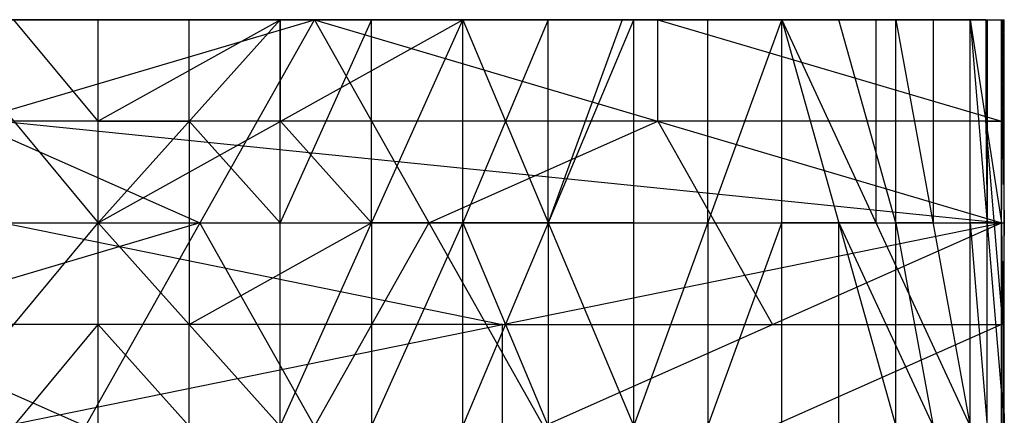
# Model space of a CAD drawing. Units: millimetres. Extents: x 35468 to 35966, y 166 to 710.
# Drawn here: x 35937 to 35966, y 699 to 710 of the extents above; entities that cross this region are included whole.
import ezdxf

# ---------------------------------------------------------------- set-up
doc = ezdxf.new("R2010")
doc.units = ezdxf.units.MM
doc.header["$MEASUREMENT"] = 0
doc.layers.add('Default', color=7, linetype='Continuous', true_color=0x000000)

msp = doc.modelspace()

# ---------------------------------------------------------------- linework, layer by layer
at = {"layer": 'Default'}
for p, q in [((35906.635, 710.184, 5161.449), (35965.518, 704.184, 4609.582)), ((35914.053, 710.184, 5044.792), (35943.495, 710.184, 4768.859)), ((35921.471, 710.184, 4928.135), (35965.518, 710.184, 4609.582)), ((35924.991, 704.184, 4989.426), (35945.252, 710.184, 4799.504)), ((35924.991, 710.184, 4989.426), (35945.252, 710.184, 4799.504)), ((35924.991, 710.184, 4989.426), (35945.252, 710.184, 4799.504)), ((35925.26, 710.184, 4892.623), (35945.252, 710.184, 4799.504)), ((35943.495, 710.184, 4768.859), (35926.133, 710.184, 4884.455)), ((35928.61, 710.184, 4861.229), (35938.606, 710.184, 4814.67)), ((35928.717, 710.184, 4765.989), (35938.659, 710.184, 4767.05)), ((35929.549, 710.184, 4663.93), (35938.87, 710.184, 4576.568)), ((35929.549, 710.184, 4663.93), (35939.495, 710.184, 4664.99)), ((35930.17, 710.184, 4752.352), (35939.495, 710.184, 4664.99)), ((35930.17, 710.184, 4752.352), (35940.116, 710.184, 4753.413)), ((35930.795, 710.184, 4840.774), (35940.116, 710.184, 4753.413)), ((35930.795, 710.184, 4840.774), (35965.518, 710.184, 4609.582)), ((35931.96, 710.184, 4829.836), (35938.659, 710.184, 4767.05)), ((35931.96, 710.184, 4829.836), (35945.252, 710.184, 4799.504)), ((35932.067, 710.184, 4734.595), (35937.038, 710.184, 4735.126)), ((35932.17, 710.184, 4639.354), (35938.87, 710.184, 4576.568)), ((35932.17, 710.184, 4639.354), (35942.116, 710.184, 4640.416)), ((35932.17, 710.184, 4639.354), (35944.245, 710.184, 4577.646)), ((35937.038, 710.184, 4735.126), (35933.688, 710.184, 4766.519)), ((35933.793, 710.184, 4671.278), (35937.143, 710.184, 4639.885)), ((35933.897, 710.184, 4576.038), (35938.87, 704.184, 4576.568)), ((35933.897, 710.184, 4576.038), (35938.87, 710.184, 4576.568)), ((35933.897, 710.184, 4576.038), (35938.87, 710.184, 4576.568)), ((35933.897, 710.184, 4576.038), (35938.87, 704.184, 4576.568)), ((35933.897, 710.184, 4576.038), (35938.87, 710.184, 4576.568)), ((35933.897, 710.184, 4576.038), (35938.87, 710.184, 4576.568)), ((35934.21, 710.184, 4620.249), (35939.182, 710.184, 4620.779)), ((35939.805, 710.184, 4709.201), (35935.143, 710.184, 4752.882)), ((35938.606, 710.184, 4814.67), (35935.256, 710.184, 4846.063)), ((35938.606, 710.184, 4814.67), (35935.309, 710.184, 4798.443)), ((35935.417, 710.184, 4703.202), (35938.659, 710.184, 4767.05)), ((35935.417, 710.184, 4703.202), (35942.116, 710.184, 4640.416)), ((35935.417, 710.184, 4703.202), (35945.358, 710.184, 4704.263)), ((35948.157, 710.184, 4725.178), (35935.456, 710.184, 4797.093)), ((35935.52, 710.184, 4607.961), (35941.557, 710.184, 4577.107)), ((35943.495, 710.184, 4768.859), (35936.077, 710.184, 4885.516)), ((35938.87, 707.184, 4576.568), (35936.383, 710.184, 4576.303)), ((35938.87, 707.184, 4576.568), (35936.383, 710.184, 4576.303)), ((35937.038, 710.184, 4735.126), (35940.387, 710.184, 4703.733)), ((35937.143, 710.184, 4639.885), (35938.766, 710.184, 4671.809)), ((35937.143, 710.184, 4639.885), (35938.208, 710.184, 4608.5)), ((35943.18, 710.184, 4609.031), (35937.143, 710.184, 4639.885)), ((35941.557, 710.184, 4577.107), (35938.208, 710.184, 4608.5)), ((35938.499, 698.184, 4862.811), (35945.252, 710.184, 4799.504)), ((35941.956, 710.184, 4783.277), (35938.606, 710.184, 4814.67)), ((35938.659, 710.184, 4767.05), (35945.252, 710.184, 4799.504)), ((35938.659, 710.184, 4767.05), (35945.358, 710.184, 4704.263)), ((35938.766, 710.184, 4671.809), (35943.737, 710.184, 4672.339)), ((35938.87, 704.184, 4576.568), (35938.87, 710.184, 4576.568)), ((35938.87, 704.184, 4576.568), (35938.87, 710.184, 4576.568)), ((35938.87, 704.184, 4576.568), (35944.245, 710.184, 4577.646)), ((35938.87, 710.184, 4576.568), (35944.245, 710.184, 4577.646)), ((35938.87, 704.184, 4576.568), (35938.87, 710.184, 4576.568)), ((35938.87, 704.184, 4576.568), (35938.87, 710.184, 4576.568)), ((35938.87, 704.184, 4576.568), (35949.627, 710.184, 4579.834)), ((35938.87, 710.184, 4576.568), (35939.495, 710.184, 4664.99)), ((35938.87, 710.184, 4576.568), (35949.627, 710.184, 4579.834)), ((35944.249, 710.184, 4578.201), (35938.87, 707.184, 4576.568)), ((35944.561, 710.184, 4622.412), (35939.182, 710.184, 4620.779)), ((35939.495, 710.184, 4664.99), (35940.116, 710.184, 4753.413)), ((35939.495, 710.184, 4664.99), (35949.436, 710.184, 4666.051)), ((35939.495, 710.184, 4664.99), (35949.627, 710.184, 4579.834)), ((35939.805, 710.184, 4709.201), (35944.465, 710.184, 4665.521)), ((35944.776, 710.184, 4709.732), (35939.805, 710.184, 4709.201)), ((35940.116, 710.184, 4753.413), (35949.436, 710.184, 4666.051)), ((35940.116, 710.184, 4753.413), (35965.518, 710.184, 4609.582)), ((35940.387, 710.184, 4703.733), (35942.008, 710.184, 4735.656)), ((35943.737, 710.184, 4672.339), (35940.387, 710.184, 4703.733)), ((35941.557, 707.184, 4577.107), (35941.557, 710.184, 4577.107)), ((35941.956, 710.184, 4783.277), (35942.008, 710.184, 4735.656)), ((35945.305, 710.184, 4751.884), (35941.956, 710.184, 4783.277)), ((35942.116, 710.184, 4640.416), (35944.245, 710.184, 4577.646)), ((35942.116, 710.184, 4640.416), (35945.358, 710.184, 4704.263)), ((35942.116, 710.184, 4640.416), (35949.627, 710.184, 4579.834)), ((35942.116, 710.184, 4640.416), (35952.057, 710.184, 4641.477)), ((35942.116, 710.184, 4640.416), (35954.674, 710.184, 4583.172)), ((35943.18, 710.184, 4609.031), (35946.936, 710.184, 4578.74)), ((35945.872, 710.184, 4610.125), (35943.18, 710.184, 4609.031)), ((35948.157, 710.184, 4725.178), (35943.495, 710.184, 4768.859)), ((35943.737, 710.184, 4672.339), (35947.086, 710.184, 4640.946)), ((35944.245, 698.184, 4577.646), (35944.245, 710.184, 4577.646)), ((35944.245, 698.184, 4577.646), (35949.627, 710.184, 4579.834)), ((35944.245, 710.184, 4577.646), (35949.627, 710.184, 4579.834)), ((35946.936, 710.184, 4578.74), (35944.245, 704.184, 4577.646)), ((35944.245, 698.184, 4577.646), (35949.627, 710.184, 4579.834)), ((35944.249, 707.184, 4578.201), (35944.249, 710.184, 4578.201)), ((35944.249, 710.184, 4578.201), (35944.561, 710.184, 4622.412)), ((35944.465, 710.184, 4665.521), (35944.561, 710.184, 4622.412)), ((35949.532, 710.184, 4622.943), (35944.465, 710.184, 4665.521)), ((35944.776, 710.184, 4709.732), (35957.477, 710.184, 4637.817)), ((35952.817, 710.184, 4681.497), (35944.776, 710.184, 4709.732)), ((35945.252, 710.184, 4799.504), (35952.01, 698.184, 4736.196)), ((35945.252, 710.184, 4799.504), (35965.518, 704.184, 4609.582)), ((35945.252, 710.184, 4799.504), (35945.358, 710.184, 4704.263)), ((35945.252, 710.184, 4799.504), (35965.518, 710.184, 4609.582)), ((35945.252, 710.184, 4799.504), (35965.518, 710.184, 4609.582)), ((35955.385, 710.184, 4704.543), (35945.305, 710.184, 4751.884)), ((35945.358, 710.184, 4704.263), (35952.057, 710.184, 4641.477)), ((35945.358, 710.184, 4704.263), (35965.518, 710.184, 4609.582)), ((35945.872, 710.184, 4610.125), (35952.151, 710.184, 4581.503)), ((35946.936, 704.184, 4578.74), (35946.936, 710.184, 4578.74)), ((35947.086, 710.184, 4640.946), (35948.708, 710.184, 4672.87)), ((35953.366, 710.184, 4612.324), (35947.086, 710.184, 4640.946)), ((35952.817, 710.184, 4681.497), (35948.157, 710.184, 4725.178)), ((35948.395, 710.184, 4611.794), (35953.366, 710.184, 4612.324)), ((35952.151, 710.184, 4581.503), (35948.395, 710.184, 4611.794)), ((35955.438, 710.184, 4656.923), (35948.708, 710.184, 4672.87)), ((35949.436, 710.184, 4666.051), (35949.627, 710.184, 4579.834)), ((35949.436, 710.184, 4666.051), (35959.034, 710.184, 4587.556)), ((35949.436, 710.184, 4666.051), (35964.596, 710.184, 4598.378)), ((35949.436, 710.184, 4666.051), (35965.518, 710.184, 4609.582)), ((35954.235, 710.184, 4626.804), (35949.532, 710.184, 4622.943)), ((35949.627, 698.184, 4579.834), (35949.627, 710.184, 4579.834)), ((35949.627, 698.184, 4579.834), (35954.674, 710.184, 4583.172)), ((35949.627, 710.184, 4579.834), (35954.674, 710.184, 4583.172)), ((35952.151, 710.184, 4581.503), (35949.627, 704.184, 4579.834)), ((35949.627, 698.184, 4579.834), (35949.627, 710.184, 4579.834)), ((35949.627, 710.184, 4579.834), (35954.674, 698.184, 4583.172)), ((35949.627, 710.184, 4579.834), (35959.034, 710.184, 4587.556)), ((35952.057, 710.184, 4641.477), (35954.674, 710.184, 4583.172)), ((35952.057, 710.184, 4641.477), (35959.034, 710.184, 4587.556)), ((35952.057, 710.184, 4641.477), (35962.397, 710.184, 4592.739)), ((35952.057, 710.184, 4641.477), (35964.596, 710.184, 4598.378)), ((35952.057, 710.184, 4641.477), (35965.518, 710.184, 4609.582)), ((35952.151, 704.184, 4581.503), (35952.151, 710.184, 4581.503)), ((35954.331, 710.184, 4583.695), (35952.151, 704.184, 4581.503)), ((35955.545, 710.184, 4614.516), (35953.366, 710.184, 4612.324)), ((35954.331, 710.184, 4583.695), (35954.235, 710.184, 4626.804)), ((35954.235, 710.184, 4626.804), (35961.815, 710.184, 4592.967)), ((35957.016, 710.184, 4632.215), (35954.235, 710.184, 4626.804)), ((35954.674, 698.184, 4583.172), (35954.674, 710.184, 4583.172)), ((35954.674, 698.184, 4583.172), (35959.034, 710.184, 4587.556)), ((35954.674, 710.184, 4583.172), (35959.034, 710.184, 4587.556)), ((35954.674, 698.184, 4583.172), (35959.034, 710.184, 4587.556)), ((35955.385, 710.184, 4704.543), (35965.518, 707.184, 4609.582)), ((35955.385, 707.184, 4704.543), (35955.385, 710.184, 4704.543)), ((35955.438, 710.184, 4656.923), (35955.385, 710.184, 4704.543)), ((35958.788, 710.184, 4625.529), (35955.438, 710.184, 4656.923)), ((35955.545, 710.184, 4614.516), (35960.715, 710.184, 4590.148)), ((35956.854, 710.184, 4585.364), (35955.545, 710.184, 4614.516)), ((35956.854, 704.184, 4585.364), (35956.854, 710.184, 4585.364)), ((35957.016, 710.184, 4632.215), (35965.057, 710.184, 4603.98)), ((35957.227, 710.184, 4617.108), (35963.497, 710.184, 4595.559)), ((35960.715, 710.184, 4590.148), (35957.227, 710.184, 4617.108)), ((35965.057, 710.184, 4603.98), (35957.477, 710.184, 4637.817)), ((35963.497, 710.184, 4595.559), (35958.327, 710.184, 4619.927)), ((35958.788, 710.184, 4625.529), (35958.327, 710.184, 4619.927)), ((35965.057, 710.184, 4603.98), (35958.788, 710.184, 4625.529)), ((35959.034, 698.184, 4587.556), (35959.034, 710.184, 4587.556)), ((35959.034, 710.184, 4587.556), (35962.397, 698.184, 4592.739)), ((35959.034, 710.184, 4587.556), (35962.397, 710.184, 4592.739)), ((35959.034, 698.184, 4587.556), (35959.034, 710.184, 4587.556)), ((35959.034, 710.184, 4587.556), (35962.397, 698.184, 4592.739)), ((35959.034, 710.184, 4587.556), (35964.596, 698.184, 4598.378)), ((35959.034, 710.184, 4587.556), (35964.596, 710.184, 4598.378)), ((35962.397, 704.184, 4592.739), (35960.715, 710.184, 4590.148)), ((35961.815, 710.184, 4592.967), (35961.815, 704.184, 4592.967)), ((35962.397, 698.184, 4592.739), (35962.397, 710.184, 4592.739)), ((35962.397, 710.184, 4592.739), (35964.596, 698.184, 4598.378)), ((35962.397, 710.184, 4592.739), (35964.596, 710.184, 4598.378)), ((35963.497, 710.184, 4595.559), (35963.497, 704.184, 4595.559)), ((35964.596, 698.184, 4598.378), (35964.596, 710.184, 4598.378)), ((35964.596, 710.184, 4598.378), (35965.6, 698.184, 4604.101)), ((35964.596, 710.184, 4598.378), (35965.6, 710.184, 4604.101)), ((35964.596, 710.184, 4598.378), (35965.518, 710.184, 4609.582)), ((35964.596, 698.184, 4598.378), (35964.596, 710.184, 4598.378)), ((35964.596, 710.184, 4598.378), (35965.518, 704.184, 4609.582)), ((35964.596, 710.184, 4598.378), (35965.518, 710.184, 4609.582)), ((35964.596, 710.184, 4598.378), (35965.6, 698.184, 4604.101)), ((35965.057, 710.184, 4603.98), (35965.098, 710.184, 4601.239)), ((35965.057, 710.184, 4603.98), (35965.057, 707.184, 4603.98)), ((35965.098, 710.184, 4601.239), (35965.098, 704.184, 4601.239)), ((35965.098, 710.184, 4601.239), (35965.559, 710.184, 4606.841)), ((35965.518, 704.184, 4609.582), (35965.518, 710.184, 4609.582)), ((35965.518, 704.184, 4609.582), (35965.6, 710.184, 4604.101)), ((35965.518, 710.184, 4609.582), (35965.6, 710.184, 4604.101)), ((35965.518, 707.184, 4609.582), (35965.559, 710.184, 4606.841)), ((35965.518, 704.184, 4609.582), (35965.518, 710.184, 4609.582)), ((35965.6, 698.184, 4604.101), (35965.6, 710.184, 4604.101)), ((35935.122, 707.184, 4894.465), (35941.876, 704.184, 4831.157)), ((35965.518, 707.184, 4609.582), (35936.077, 707.184, 4885.516)), ((35938.87, 707.184, 4576.568), (35941.557, 707.184, 4577.107)), ((35941.557, 707.184, 4577.107), (35941.557, 701.184, 4577.107)), ((35944.245, 704.184, 4577.646), (35941.557, 707.184, 4577.107)), ((35946.936, 704.184, 4578.74), (35944.249, 707.184, 4578.201)), ((35948.631, 704.184, 4767.85), (35955.385, 707.184, 4704.543)), ((35955.385, 707.184, 4704.543), (35958.764, 701.184, 4672.889)), ((35965.057, 707.184, 4603.98), (35965.518, 707.184, 4609.582)), ((35965.057, 707.184, 4603.98), (35965.098, 704.184, 4601.239)), ((35965.559, 701.184, 4606.841), (35965.057, 707.184, 4603.98)), ((35965.559, 707.184, 4606.841), (35965.518, 707.184, 4609.582)), ((35965.559, 707.184, 4606.841), (35965.6, 704.184, 4604.101)), ((35906.635, 704.184, 5161.449), (35965.518, 704.184, 4609.582)), ((35924.991, 704.184, 4989.426), (35938.499, 698.184, 4862.811)), ((35941.876, 704.184, 4831.157), (35931.745, 701.184, 4926.118)), ((35933.897, 698.184, 4576.038), (35938.87, 704.184, 4576.568)), ((35933.897, 698.184, 4576.038), (35938.87, 704.184, 4576.568)), ((35936.077, 698.184, 4885.516), (35965.518, 704.184, 4609.582)), ((35936.077, 704.184, 4885.516), (35950.797, 701.184, 4747.549)), ((35938.87, 698.184, 4576.568), (35938.87, 704.184, 4576.568)), ((35938.87, 698.184, 4576.568), (35938.87, 704.184, 4576.568)), ((35938.87, 704.184, 4576.568), (35944.245, 698.184, 4577.646)), ((35938.87, 698.184, 4576.568), (35938.87, 704.184, 4576.568)), ((35938.87, 698.184, 4576.568), (35938.87, 704.184, 4576.568)), ((35938.87, 704.184, 4576.568), (35944.245, 698.184, 4577.646)), ((35941.557, 701.184, 4577.107), (35946.936, 704.184, 4578.74)), ((35945.254, 698.184, 4799.504), (35941.876, 704.184, 4831.157)), ((35948.631, 704.184, 4767.85), (35945.254, 698.184, 4799.504)), ((35946.936, 704.184, 4578.74), (35946.936, 698.184, 4578.74)), ((35949.627, 704.184, 4579.834), (35946.936, 704.184, 4578.74)), ((35949.627, 704.184, 4579.834), (35946.936, 704.184, 4578.74)), ((35946.936, 698.184, 4578.74), (35949.627, 704.184, 4579.834)), ((35949.627, 704.184, 4579.834), (35952.151, 698.184, 4581.503)), ((35952.151, 704.184, 4581.503), (35949.627, 704.184, 4579.834)), ((35952.01, 698.184, 4736.196), (35965.518, 704.184, 4609.582)), ((35952.151, 704.184, 4581.503), (35952.151, 698.184, 4581.503)), ((35954.674, 704.184, 4583.172), (35952.151, 704.184, 4581.503)), ((35952.151, 704.184, 4581.503), (35956.854, 704.184, 4585.364)), ((35954.674, 704.184, 4583.172), (35956.854, 704.184, 4585.364)), ((35956.854, 698.184, 4585.364), (35959.034, 704.184, 4587.556)), ((35956.854, 704.184, 4585.364), (35956.854, 698.184, 4585.364)), ((35956.854, 698.184, 4585.364), (35959.034, 704.184, 4587.556)), ((35956.854, 704.184, 4585.364), (35956.854, 698.184, 4585.364)), ((35960.715, 704.184, 4590.148), (35959.034, 704.184, 4587.556)), ((35960.715, 704.184, 4590.148), (35959.034, 704.184, 4587.556)), ((35960.715, 698.184, 4590.148), (35960.715, 704.184, 4590.148)), ((35960.715, 704.184, 4590.148), (35962.397, 704.184, 4592.739)), ((35960.715, 698.184, 4590.148), (35960.715, 704.184, 4590.148)), ((35960.715, 704.184, 4590.148), (35963.497, 698.184, 4595.559)), ((35961.815, 704.184, 4592.967), (35960.715, 704.184, 4590.148)), ((35961.815, 704.184, 4592.967), (35964.596, 704.184, 4598.378)), ((35962.397, 704.184, 4592.739), (35963.497, 698.184, 4595.559)), ((35963.497, 704.184, 4595.559), (35962.397, 704.184, 4592.739)), ((35963.497, 704.184, 4595.559), (35964.596, 704.184, 4598.378)), ((35964.596, 704.184, 4598.378), (35965.098, 698.184, 4601.239)), ((35965.098, 704.184, 4601.239), (35964.596, 704.184, 4598.378)), ((35965.098, 704.184, 4601.239), (35964.596, 704.184, 4598.378)), ((35965.098, 704.184, 4601.239), (35965.6, 704.184, 4604.101)), ((35965.098, 698.184, 4601.239), (35965.098, 704.184, 4601.239)), ((35965.518, 698.184, 4609.582), (35965.518, 704.184, 4609.582)), ((35965.518, 704.184, 4609.582), (35965.6, 698.184, 4604.101)), ((35965.518, 698.184, 4609.582), (35965.518, 704.184, 4609.582)), ((35965.518, 704.184, 4609.582), (35965.6, 698.184, 4604.101)), ((35965.6, 704.184, 4604.101), (35965.559, 701.184, 4606.841)), ((35950.797, 701.184, 4747.549), (35921.356, 701.184, 5023.482)), ((35936.383, 698.184, 4576.303), (35938.87, 701.184, 4576.568)), ((35936.383, 698.184, 4576.303), (35938.87, 701.184, 4576.568)), ((35941.557, 701.184, 4577.107), (35938.87, 701.184, 4576.568)), ((35938.87, 701.184, 4576.568), (35941.557, 698.184, 4577.107)), ((35941.557, 701.184, 4577.107), (35938.87, 701.184, 4576.568)), ((35941.557, 698.184, 4577.107), (35941.557, 701.184, 4577.107)), ((35950.797, 701.184, 4747.549), (35965.518, 701.184, 4609.582)), ((35950.797, 698.184, 4747.549), (35950.797, 701.184, 4747.549)), ((35965.518, 701.184, 4609.582), (35958.764, 698.184, 4672.889)), ((35958.764, 701.184, 4672.889), (35965.518, 701.184, 4609.582)), ((35965.518, 701.184, 4609.582), (35965.559, 701.184, 4606.841)), ((35965.518, 701.184, 4609.582), (35965.559, 701.184, 4606.841)), ((35965.559, 701.184, 4606.841), (35965.559, 698.184, 4606.841)), ((35965.559, 701.184, 4606.841), (35965.559, 698.184, 4606.841))]:
    msp.add_line(p, q, dxfattribs=at)

doc.saveas('drawing.dxf')
